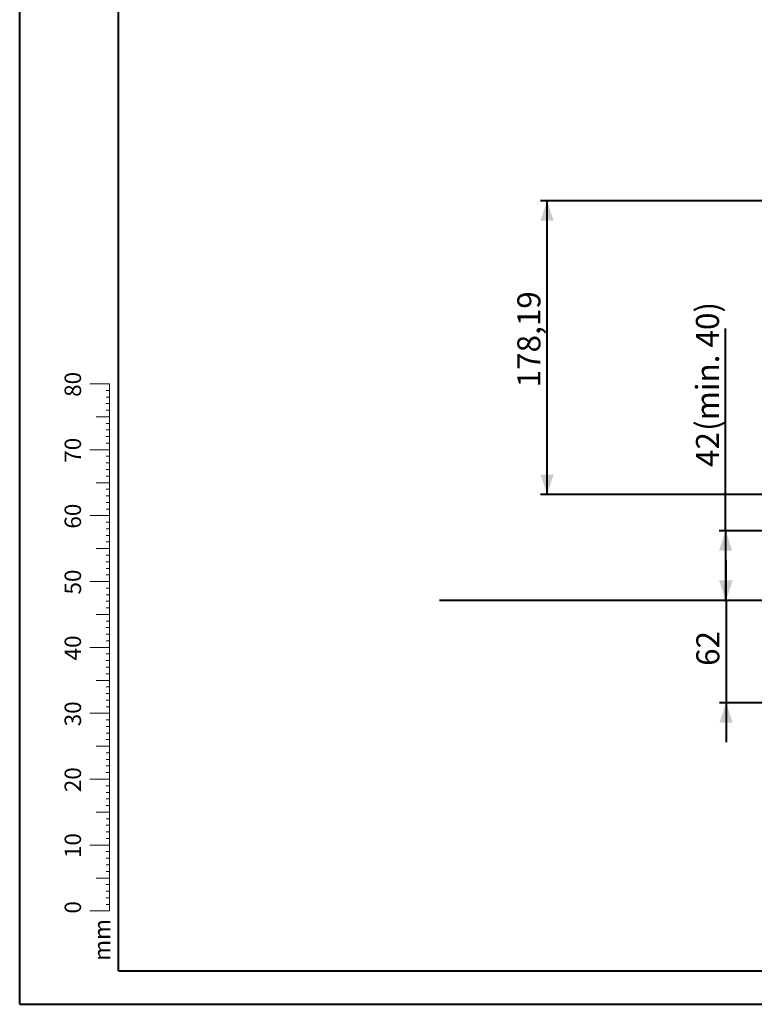
# Model space of a CAD drawing. Units: millimetres. Extents: x 0 to 42, y 0 to 29.8.
# Drawn here: x 0 to 11.1, y 0 to 14.9 of the extents above; entities that cross this region are included whole.
import ezdxf

# ---------------------------------------------------------------- set-up
doc = ezdxf.new("R2010")
doc.units = ezdxf.units.MM
doc.layers.add('LE_NORM', color=179, linetype='Continuous', lineweight=40)
doc.styles.add('SLDTEXTSTYLE0', font='TXT', dxfattribs={"width": 0.605})
doc.dimstyles.new('SLDDIMSTYLE0', dxfattribs={"dimtxt": 0.35, "dimasz": 0.3, "dimexe": 0, "dimexo": 0.0625, "dimgap": 0.0875, "dimtad": 1, "dimdec": 0, "dimlfac": 40, "dimrnd": 1e-09, "dimzin": 12, "dimdsep": 46, "dimtxsty": 'SLDTEXTSTYLE0', "dimsah": 1, "dimcen": 0.09, "dimadec": 0, "dimazin": 3, "dimtfac": 1, "dimtofl": 0, "dimtmove": 0, "dimatfit": 3, "dimfxl": 1, "dimfrac": 2, "dimtolj": 1, "dimtzin": 12, "dimarcsym": 0})
doc.dimstyles.new('SLDDIMSTYLE1', dxfattribs={"dimtxt": 0.35, "dimasz": 0.3, "dimexe": 0, "dimexo": 0.0625, "dimgap": 0.0875, "dimtad": 1, "dimdec": 0, "dimlfac": 40, "dimrnd": 1e-09, "dimzin": 12, "dimdsep": 46, "dimtxsty": 'SLDTEXTSTYLE0', "dimsah": 1, "dimcen": 0.09, "dimadec": 0, "dimazin": 3, "dimtfac": 1, "dimtmove": 0, "dimatfit": 0, "dimfxl": 1, "dimfrac": 2, "dimtolj": 1, "dimtzin": 12, "dimarcsym": 0})
doc.dimstyles.new('SLDDIMSTYLE2', dxfattribs={"dimtxt": 0.35, "dimasz": 0.3, "dimexe": 0, "dimexo": 0.0625, "dimgap": 0.0875, "dimtad": 1, "dimlfac": 40, "dimrnd": 1e-09, "dimzin": 12, "dimdsep": 46, "dimtxsty": 'SLDTEXTSTYLE0', "dimsah": 1, "dimcen": 0.09, "dimadec": 0, "dimazin": 3, "dimtfac": 1, "dimtofl": 0, "dimtmove": 0, "dimatfit": 3, "dimfxl": 1, "dimfrac": 2, "dimtolj": 1, "dimtzin": 12, "dimarcsym": 0})

# ---------------------------------------------------------------- blocks, each defined once
blk = doc.blocks.new('_D')
at = {"layer": 'LE_NORM', "color": 7}
for p, q in [((10.712, 7.187), (10.712, 10.259)), ((13.681, 7.187), (10.613, 7.187)), ((10.712, 7.187), (10.712, 6.134))]:
    blk.add_line(p, q, dxfattribs=at)
for points in [[(10.712, 7.187), (10.612, 6.887), (10.812, 6.887)], [(10.712, 6.134), (10.812, 6.434), (10.612, 6.434)]]:
    blk.add_solid(points, dxfattribs=at)
at = {"layer": 'LE_NORM', "color": 7, "char_height": 0.35, "attachment_point": 1, "rotation": 90, "style": 'SLDTEXTSTYLE0'}
for s, insert in [('(min. 40)', (10.261, 8.703)), ('42', (10.261, 8.155))]:
    blk.add_mtext(s, dxfattribs=dict(at, insert=insert))
blk = doc.blocks.new('_D_1')
at = {"layer": 'LE_NORM', "color": 7}
for p, q in [((10.719, 6.134), (10.719, 6.734)), ((10.719, 6.134), (10.719, 4.577)), ((11.316, 4.577), (10.62, 4.577)), ((10.719, 4.577), (10.719, 3.977))]:
    blk.add_line(p, q, dxfattribs=at)
for points in [[(10.719, 6.134), (10.819, 6.434), (10.619, 6.434)], [(10.719, 4.577), (10.619, 4.277), (10.819, 4.277)]]:
    blk.add_solid(points, dxfattribs=at)
at = {"layer": 'LE_NORM', "color": 7, "insert": (10.267, 5.136), "char_height": 0.35, "attachment_point": 1, "rotation": 90, "style": 'SLDTEXTSTYLE0'}
blk.add_mtext('62', dxfattribs=at)
blk = doc.blocks.new('_D_7')
at = {"layer": 'LE_NORM'}
for p, q in [((13.588, 12.194), (7.903, 12.194)), ((8.002, 7.739), (8.002, 12.194)), ((12.797, 7.739), (7.903, 7.739))]:
    blk.add_line(p, q, dxfattribs=at)
for points in [[(8.002, 12.194), (7.902, 11.894), (8.102, 11.894)], [(8.002, 7.739), (8.102, 8.039), (7.902, 8.039)]]:
    blk.add_solid(points, dxfattribs=at)
at = {"layer": 'LE_NORM', "insert": (7.551, 9.364), "char_height": 0.35, "attachment_point": 1, "rotation": 90, "style": 'SLDTEXTSTYLE0'}
blk.add_mtext('178,19', dxfattribs=at)
blk = doc.blocks.new('_D_12')
at = {"layer": 'LE_NORM', "color": 7}
for p, q in [((3.494, 20.415), (3.494, 16.56)), ((23.994, 20.415), (23.994, 16.56)), ((3.494, 16.659), (23.994, 16.659))]:
    blk.add_line(p, q, dxfattribs=at)
for points in [[(3.494, 16.659), (3.794, 16.559), (3.794, 16.759)], [(23.994, 16.659), (23.694, 16.759), (23.694, 16.559)]]:
    blk.add_solid(points, dxfattribs=at)
at = {"layer": 'LE_NORM', "color": 7, "char_height": 0.35, "attachment_point": 1, "style": 'SLDTEXTSTYLE0'}
for s, insert in [('Valdempende zone losse ondergrond', (10.466, 17.655)), ('Obstakelvrije zone (vaste en losse ondergrond)', (9.227, 17.11)), ('820', (17.602, 17.11))]:
    blk.add_mtext(s, dxfattribs=dict(at, insert=insert))

msp = doc.modelspace()

# ---------------------------------------------------------------- linework, layer by layer
at = {"color": 7, "linetype": 'Continuous', "lineweight": 40}
for p, q in [((0.0000129, 0.0000068), (0.0000129, 29.7000068)), ((1.5000129, 0.5100068), (1.5000129, 29.1700068)), ((0.0000129, 0.0000068), (42.0000129, 0.0000068))]:
    msp.add_line(p, q, dxfattribs=at)
at = {"color": 7, "linetype": 'Continuous', "lineweight": 0}
for p, q in [((1.3627528, 9.4170058), (1.0627528, 9.4170058)), ((1.3627528, 2.4170058), (1.3627528, 9.4170058)), ((1.3627528, 9.3170058), (1.3127528, 9.3170058)), ((1.3627528, 9.2170058), (1.3127528, 9.2170058)), ((1.3627528, 9.1170058), (1.3127528, 9.1170058)), ((1.3627528, 9.0170058), (1.3127528, 9.0170058)), ((1.3627528, 8.9170058), (1.1627528, 8.9170058)), ((1.3627528, 8.8170058), (1.3127528, 8.8170058)), ((1.3627528, 8.7170058), (1.3127528, 8.7170058)), ((1.3627528, 8.6170058), (1.3127528, 8.6170058)), ((1.3627528, 8.4170058), (1.0627528, 8.4170058)), ((1.3627528, 8.5170058), (1.3127528, 8.5170058)), ((1.3627528, 8.3170058), (1.3127528, 8.3170058)), ((1.3627528, 8.2170058), (1.3127528, 8.2170058)), ((1.3627528, 8.1170058), (1.3127528, 8.1170058)), ((1.3627528, 8.0170058), (1.3127528, 8.0170058)), ((1.3627528, 7.9170058), (1.1627528, 7.9170058)), ((1.3627528, 7.8170058), (1.3127528, 7.8170058)), ((1.3627528, 7.7170058), (1.3127528, 7.7170058)), ((1.3627528, 7.6170058), (1.3127528, 7.6170058)), ((1.3627528, 7.5170058), (1.3127528, 7.5170058)), ((1.3627528, 7.4170058), (1.0627528, 7.4170058)), ((1.3627528, 7.3170058), (1.3127528, 7.3170058)), ((1.3627528, 7.2170058), (1.3127528, 7.2170058)), ((1.3627528, 7.1170058), (1.3127528, 7.1170058)), ((1.3627528, 6.9170058), (1.1627528, 6.9170058)), ((1.3627528, 7.0170058), (1.3127528, 7.0170058)), ((1.3627528, 6.8170058), (1.3127528, 6.8170058)), ((1.3627528, 6.7170058), (1.3127528, 6.7170058)), ((1.3627528, 6.6170058), (1.3127528, 6.6170058)), ((1.3627528, 6.5170058), (1.3127528, 6.5170058)), ((1.3627528, 6.4170058), (1.0627528, 6.4170058)), ((1.3627528, 6.3170058), (1.3127528, 6.3170058)), ((1.3627528, 6.2170058), (1.3127528, 6.2170058)), ((1.3627528, 6.1170058), (1.3127528, 6.1170058)), ((1.3627528, 6.0170058), (1.3127528, 6.0170058)), ((1.3627528, 5.9170058), (1.1627528, 5.9170058)), ((1.3627528, 5.8170058), (1.3127528, 5.8170058)), ((1.3627528, 5.7170058), (1.3127528, 5.7170058)), ((1.3627528, 5.6170058), (1.3127528, 5.6170058)), ((1.3627528, 5.4170058), (1.0627528, 5.4170058)), ((1.3627528, 5.5170058), (1.3127528, 5.5170058)), ((1.3627528, 5.3170058), (1.3127528, 5.3170058)), ((1.3627528, 5.2170058), (1.3127528, 5.2170058)), ((1.3627528, 5.1170058), (1.3127528, 5.1170058)), ((1.3627528, 5.0170058), (1.3127528, 5.0170058)), ((1.3627528, 4.9170058), (1.1627528, 4.9170058)), ((1.3627528, 4.8170058), (1.3127528, 4.8170058)), ((1.3627528, 4.7170058), (1.3127528, 4.7170058)), ((1.3627528, 4.6170058), (1.3127528, 4.6170058)), ((1.3627528, 4.5170058), (1.3127528, 4.5170058)), ((1.3627528, 4.4170058), (1.0627528, 4.4170058)), ((1.3627528, 4.3170058), (1.3127528, 4.3170058)), ((1.3627528, 4.2170058), (1.3127528, 4.2170058)), ((1.3627528, 4.1170058), (1.3127528, 4.1170058)), ((1.3627528, 3.9170058), (1.1627528, 3.9170058)), ((1.3627528, 4.0170058), (1.3127528, 4.0170058)), ((1.3627528, 3.8170058), (1.3127528, 3.8170058)), ((1.3627528, 3.7170058), (1.3127528, 3.7170058)), ((1.3627528, 3.6170058), (1.3127528, 3.6170058)), ((1.3627528, 3.5170058), (1.3127528, 3.5170058)), ((1.3627528, 3.4170058), (1.0627528, 3.4170058)), ((1.3627528, 3.3170058), (1.3127528, 3.3170058)), ((1.3627528, 3.2170058), (1.3127528, 3.2170058)), ((1.3627528, 3.1170058), (1.3127528, 3.1170058)), ((1.3627528, 3.0170058), (1.3127528, 3.0170058)), ((1.3627528, 2.9170058), (1.1627528, 2.9170058)), ((1.3627528, 2.8170058), (1.3127528, 2.8170058)), ((1.3627528, 2.7170058), (1.3127528, 2.7170058)), ((1.3627528, 2.6170058), (1.3127528, 2.6170058)), ((1.3627528, 2.4170058), (1.0627528, 2.4170058)), ((1.3627528, 2.5170058), (1.3127528, 2.5170058)), ((1.3627528, 2.4170058), (1.3627528, 1.4170058)), ((1.3627528, 2.3170058), (1.3127528, 2.3170058)), ((1.3627528, 2.2170058), (1.3127528, 2.2170058)), ((1.3627528, 2.1170058), (1.3127528, 2.1170058)), ((1.3627528, 2.0170058), (1.3127528, 2.0170058)), ((1.3627528, 1.9170058), (1.1627528, 1.9170058)), ((1.3627528, 1.8170058), (1.3127528, 1.8170058)), ((1.3627528, 1.7170058), (1.3127528, 1.7170058)), ((1.3627528, 1.6170058), (1.3127528, 1.6170058)), ((1.3627528, 1.5170058), (1.3127528, 1.5170058)), ((1.3627528, 1.4170058), (1.0627528, 1.4170058))]:
    msp.add_line(p, q, dxfattribs=at)
at = {"color": 250, "linetype": 'Continuous', "lineweight": 40, "true_color": 0x191924}
msp.add_line((1.5000129, 0.5100068), (41.3000129, 0.5100068), dxfattribs=at)
at = {"layer": 'LE_NORM', "color": 7}
msp.add_line((6.372266, 6.1343931), (22.5961841, 6.1343931), dxfattribs=at)

# ---------------------------------------------------------------- texts
at = {"color": 7, "linetype": 'Continuous', "lineweight": 0, "char_height": 0.25, "attachment_point": 2, "rotation": 90, "style": 'SLDTEXTSTYLE0'}
for s, insert in [('80', (0.6813689, 9.4089047)), ('70', (0.6813689, 8.4089047)), ('60', (0.6813689, 7.4089047)), ('50', (0.6813689, 6.4089047)), ('40', (0.6813689, 5.4089047)), ('30', (0.6813689, 4.4089047)), ('20', (0.6813689, 3.4089047)), ('10', (0.6813689, 2.4089047)), ('0', (0.6813687, 1.4715784)), ('mm', (1.1250008, 0.9773892))]:
    msp.add_mtext(s, dxfattribs=dict(at, insert=insert))

# ---------------------------------------------------------------- dimensions: what is measured, and where the dimension line sits
at = {"layer": 'LE_NORM', "color": 7}
dim = msp.add_linear_dim(base=(23.9935902, 16.6591937), p1=(3.4935902, 20.513644), p2=(23.9935902, 20.513644), text='Valdempende zone losse ondergrond\\PObstakelvrije zone (vaste en losse ondergrond) <>', dimstyle='SLDDIMSTYLE2', dxfattribs=at)
dim.commit()
dim.dimension.update_dxf_attribs({"geometry": '_D_12', "text_midpoint": (13.7435902, 16.6591937), "dimtype": 160})
at = {"layer": 'LE_NORM'}
dim = msp.add_linear_dim(base=(8.0023145, 12.1939301), p1=(12.8959825, 7.7391786), p2=(13.6874586, 12.1939301), angle=90, dimstyle='SLDDIMSTYLE2', dxfattribs=at)
dim.commit()
dim.dimension.update_dxf_attribs({"geometry": '_D_7', "text_midpoint": (8.0023145, 9.9665543), "dimtype": 160})
at = {"layer": 'LE_NORM', "color": 7}
dim = msp.add_linear_dim(base=(10.7117133, 6.1343931), p1=(13.7800242, 7.1874702), p2=(6.372266, 6.1343931), angle=90, text='<> (min. 40)', dimstyle='SLDDIMSTYLE0', dxfattribs=at)
dim.commit()
dim.dimension.update_dxf_attribs({"geometry": '_D', "text_midpoint": (10.7117133, 9.206983), "dimtype": 160})
dim = msp.add_linear_dim(base=(10.7186345, 4.5768589), p1=(6.372266, 6.1343931), p2=(11.4148699, 4.5768589), angle=90, dimstyle='SLDDIMSTYLE1', dxfattribs=at)
dim.commit()
dim.dimension.update_dxf_attribs({"geometry": '_D_1', "text_midpoint": (10.7186345, 5.355626), "dimtype": 160})

doc.saveas('drawing.dxf')
